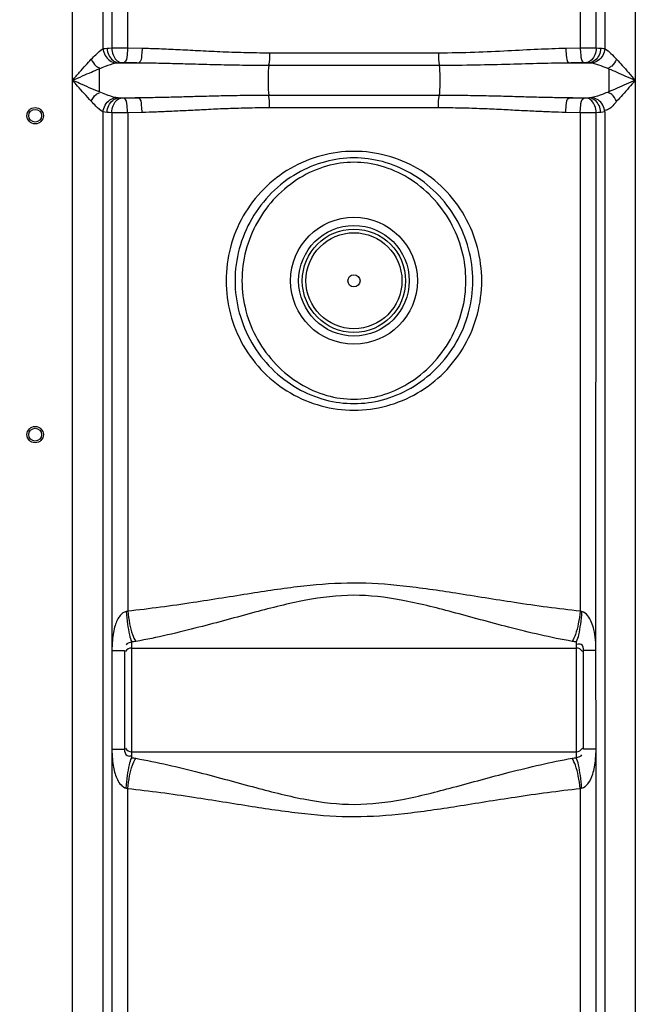
# Model space of a CAD drawing. Units: millimetres. Extents: x 8229 to 11885, y 10048 to 13253.
# Drawn here: x 9985 to 10323, y 11878 to 12418 of the extents above; entities that cross this region are included whole.
import ezdxf

# ---------------------------------------------------------------- set-up
doc = ezdxf.new("R2010")
doc.units = ezdxf.units.MM
doc.layers.add('AM_5', color=3, linetype='Continuous', lineweight=25)
doc.layers.add('körperlinien dünn', color=1, linetype='Continuous', lineweight=25)
doc.styles.get("Standard").update_dxf_attribs({"font": 'ARIAL.TTF'})
doc.dimstyles.new('AM_DIN$0', dxfattribs={"dimtxt": 50, "dimasz": 65, "dimexe": 25, "dimexo": 1, "dimgap": 15, "dimtad": 1, "dimdec": 0, "dimdsep": 46, "dimtxsty": 'STANDARD', "dimcen": 0, "dimclrd": 256, "dimclre": 256, "dimclrt": 2, "dimadec": 0, "dimazin": 2, "dimtp": 0.1, "dimtm": 0.1, "dimtfac": 0.71, "dimtdec": 0, "dimtmove": 0, "dimatfit": 3, "dimfxl": 1, "dimlwd": -1, "dimlwe": -1, "dimarcsym": 0})

# ---------------------------------------------------------------- blocks, each defined once
blk = doc.blocks.new('*D797')
at = {"layer": 'AM_5'}
for p, q in [((10209.15, 13252.9), (8277.81, 13252.9)), ((8302.81, 13187.9), (8302.81, 11649.98)), ((9320.49, 11584.98), (8277.81, 11584.98))]:
    blk.add_line(p, q, dxfattribs=at)
for points in [[(8291.97, 13187.9), (8313.64, 13187.9), (8302.81, 13252.9)], [(8291.97, 11649.98), (8313.64, 11649.98), (8302.81, 11584.98)]]:
    blk.add_solid(points, dxfattribs=at)
at = {"layer": 'DEFPOINTS', "color": 0}
for p in [(10210.15, 13252.9), (8302.81, 11584.98), (9321.49, 11584.98)]:
    blk.add_point(p, dxfattribs=at)
at = {"layer": 'AM_5', "color": 2, "insert": (8262.28, 12465.18), "char_height": 50, "attachment_point": 5, "rotation": 90}
blk.add_mtext('1680', dxfattribs=at)

msp = doc.modelspace()

# ---------------------------------------------------------------- linework, layer by layer
at = {"layer": 'körperlinien dünn'}
for p, q in [((10322.95, 12630.31), (10322.95, 11816.84)), ((10014.02, 11816.84), (10014.02, 12623.97)), ((10030.76, 12402.34), (10030.76, 12527.61)), ((10035.5, 12527.21), (10035.5, 12402.74)), ((10044.29, 12402.77), (10044.29, 12527.18)), ((10292.68, 12527.18), (10292.68, 12402.77)), ((10301.48, 12402.74), (10301.47, 12527.21)), ((10306.22, 12527.61), (10306.22, 12402.34)), ((10044.29, 12402.77), (10052.22, 12402.61)), ((10284.76, 12402.61), (10292.68, 12402.77)), ((10122.12, 12400.1), (10214.85, 12400.1)), ((10028.6, 12391.3), (10028.6, 12378.65)), ((10039.1, 12394.64), (10050.37, 12394.64)), ((10121.77, 12393.26), (10215.21, 12393.26)), ((10286.61, 12394.64), (10297.88, 12394.64)), ((10039.1, 12375.31), (10050.37, 12375.31)), ((10215.21, 12376.68), (10121.77, 12376.68)), ((10286.61, 12375.31), (10297.88, 12375.31)), ((10214.85, 12369.85), (10122.12, 12369.85)), ((10030.76, 11816.84), (10030.76, 12367.61)), ((10035.5, 12367.21), (10035.62, 12018.28)), ((10052.22, 12367.34), (10044.29, 12367.18)), ((10044.29, 12367.18), (10044.29, 12093.63)), ((10292.68, 12367.18), (10284.76, 12367.34)), ((10292.68, 12367.18), (10292.68, 12093.63)), ((10301.36, 12071.67), (10301.47, 12367.21)), ((10306.22, 12367.61), (10306.22, 11816.84)), ((10035.62, 12072.06), (10042.49, 12072.06)), ((10042.49, 12072.06), (10042.49, 12017.89)), ((10046.49, 12013.23), (10046.49, 12076.72)), ((10046.49, 12073.42), (10290.49, 12073.42)), ((10290.49, 12076.72), (10290.49, 12013.23)), ((10301.35, 12072.06), (10294.49, 12072.06)), ((10294.49, 12017.89), (10294.49, 12072.06)), ((10301.41, 12017.89), (10301.36, 12071.92)), ((10035.61, 12018.13), (10035.5, 11816.84)), ((10035.62, 12017.89), (10042.49, 12017.89)), ((10301.35, 12017.89), (10294.49, 12017.89)), ((10301.47, 11816.84), (10301.41, 12017.89)), ((10046.49, 12016.52), (10290.49, 12016.52)), ((10044.29, 11694.89), (10044.29, 11996.32)), ((10292.68, 11996.32), (10292.68, 11609.27))]:
    msp.add_line(p, q, dxfattribs=at)
for points in [[(10030.76, 12402.34), (10031.83, 12402.51), (10032.99, 12402.61)], [(10032.99, 12402.61), (10034.19, 12402.68), (10035.5, 12402.74)], [(10301.48, 12402.74), (10302.83, 12402.68), (10303.99, 12402.61)], [(10303.99, 12402.61), (10304.81, 12402.55), (10305.55, 12402.46), (10306.22, 12402.34)], [(10037.82, 12394.49), (10038.43, 12394.59), (10039.1, 12394.64)], [(10039.1, 12394.64), (10039.8, 12394.71), (10040.56, 12394.77)], [(10040.56, 12394.77), (10040.74, 12394.78), (10040.94, 12394.79), (10041.16, 12394.8), (10041.41, 12394.8), (10041.68, 12394.81), (10041.98, 12394.81), (10042.32, 12394.8)], [(10294.66, 12394.8), (10294.89, 12394.81), (10295.12, 12394.81), (10295.36, 12394.81), (10295.61, 12394.8), (10295.87, 12394.8), (10296.14, 12394.78), (10296.42, 12394.77)], [(10296.42, 12394.77), (10297.2, 12394.71), (10297.88, 12394.64)], [(10297.88, 12394.64), (10298.35, 12394.61), (10298.78, 12394.56), (10299.16, 12394.49)], [(10039.1, 12375.31), (10038.4, 12375.37), (10037.82, 12375.46)], [(10040.56, 12375.18), (10039.77, 12375.24), (10039.1, 12375.31)], [(10042.32, 12375.14), (10042.09, 12375.14), (10041.85, 12375.14), (10041.62, 12375.14), (10041.37, 12375.14), (10041.11, 12375.15), (10040.83, 12375.16), (10040.56, 12375.18)], [(10296.42, 12375.18), (10296.23, 12375.17), (10296.03, 12375.16), (10295.81, 12375.15), (10295.57, 12375.14), (10295.3, 12375.14), (10294.99, 12375.14), (10294.66, 12375.14)], [(10297.88, 12375.31), (10297.18, 12375.24), (10296.42, 12375.18)], [(10299.16, 12375.46), (10298.55, 12375.36), (10297.88, 12375.31)], [(10032.99, 12367.34), (10031.77, 12367.44), (10030.76, 12367.61)], [(10035.5, 12367.21), (10034.15, 12367.27), (10032.99, 12367.34)], [(10303.99, 12367.34), (10302.78, 12367.27), (10301.47, 12367.21)], [(10306.22, 12367.61), (10305.15, 12367.44), (10303.99, 12367.34)], [(10044.29, 12093.63), (10043.88, 12093.52), (10043.48, 12093.43)], [(10293.5, 12093.43), (10293.09, 12093.52), (10292.68, 12093.63)], [(10048.77, 12077.05), (10047.63, 12076.87), (10046.49, 12076.72)], [(10290.49, 12076.72), (10289.34, 12076.87), (10288.21, 12077.05)], [(10046.49, 12013.23), (10047.63, 12013.08), (10048.77, 12012.9)], [(10288.21, 12012.9), (10289.34, 12013.08), (10290.49, 12013.23)], [(10043.48, 11996.52), (10043.88, 11996.43), (10044.29, 11996.32)], [(10292.68, 11996.32), (10293.09, 11996.43), (10293.5, 11996.52)]]:
    msp.add_lwpolyline(points, dxfattribs=at)
for centre, radius in [((9993.49, 12365.52), 4.5), ((9993.49, 12365.52), 3.5), ((10168.49, 12274.97), 34.81), ((10168.49, 12274.97), 30.35), ((10168.49, 12274.97), 28.35), ((10168.49, 12274.97), 26.35), ((10168.49, 12274.97), 3.33), ((9993.49, 12190.52), 4.5), ((9993.49, 12190.52), 3.5)]:
    msp.add_circle(centre, radius, dxfattribs=at)
for centre, start, end in [((10046.49, 12069.42), 90, 150), ((10290.49, 12069.42), 30, 90), ((10046.49, 12020.52), 210, 270), ((10290.49, 12020.52), 270, 330)]:
    msp.add_arc(centre, 4, start, end, dxfattribs=at)
for points, knots in [([(10024.28, 12396.51), (10025.09, 12397.36), (10027.12, 12399.42), (10029.22, 12401.53), (10030.76, 12402.34)], [0, 0, 0, 0, 3.514909, 8.723023, 8.723023, 8.723023, 8.723023]), ([(10030.76, 12402.34), (10030.86, 12401.04), (10031.65, 12398.49), (10034.21, 12395.57), (10036.63, 12394.61), (10037.82, 12394.49)], [0, 0, 0, 0, 3.90444, 7.726563, 11.312982, 11.312982, 11.312982, 11.312982]), ([(10032.99, 12402.61), (10033.04, 12401.29), (10033.75, 12397.82), (10036.9, 12394.8), (10039.1, 12394.64)], [0, 0, 0, 0, 3.972566, 10.585824, 10.585824, 10.585824, 10.585824]), ([(10035.5, 12402.74), (10036.92, 12402.76), (10039.85, 12402.78), (10042.78, 12402.78), (10044.29, 12402.77)], [0, 0, 0, 0, 4.249258, 8.792768, 8.792768, 8.792768, 8.792768]), ([(10035.5, 12402.74), (10035.56, 12401.43), (10036.09, 12398.27), (10038.59, 12394.98), (10040.56, 12394.77)], [0, 0, 0, 0, 3.91821, 9.857874, 9.857874, 9.857874, 9.857874]), ([(10044.29, 12402.77), (10044.27, 12401.5), (10043.91, 12399.05), (10043.73, 12395.29), (10042.32, 12394.8)], [0, 0, 0, 0, 3.814753, 8.302094, 8.302094, 8.302094, 8.302094]), ([(10052.22, 12402.61), (10052.19, 12401.34), (10051.84, 12398.9), (10051.76, 12395.15), (10050.37, 12394.64)], [0, 0, 0, 0, 3.811981, 8.260774, 8.260774, 8.260774, 8.260774]), ([(10052.22, 12402.61), (10055.33, 12402.55), (10061.83, 12402.35), (10072.01, 12401.88), (10083.12, 12401.3), (10095.2, 12400.7), (10108.31, 12400.22), (10117.4, 12400.1), (10122.12, 12400.1)], [0, 0, 0, 0, 9.339994, 19.506057, 30.59186, 42.68883, 55.791454, 69.958652, 69.958652, 69.958652, 69.958652]), ([(10214.85, 12400.1), (10221.51, 12400.1), (10234.22, 12400.35), (10252.44, 12401.22), (10269.08, 12402.11), (10279.68, 12402.51), (10284.76, 12402.61)], [0, 0, 0, 0, 19.96241, 38.129885, 54.717049, 69.957764, 69.957764, 69.957764, 69.957764]), ([(10284.76, 12402.61), (10284.78, 12401.34), (10285.14, 12398.9), (10285.21, 12395.15), (10286.61, 12394.64)], [0, 0, 0, 0, 3.811986, 8.260788, 8.260788, 8.260788, 8.260788]), ([(10292.68, 12402.77), (10293.85, 12402.78), (10296.78, 12402.78), (10299.71, 12402.76), (10301.48, 12402.74)], [0, 0, 0, 0, 3.505293, 8.793135, 8.793135, 8.793135, 8.793135]), ([(10292.68, 12402.77), (10292.71, 12401.5), (10293.06, 12399.05), (10293.24, 12395.29), (10294.66, 12394.8)], [0, 0, 0, 0, 3.814753, 8.302093, 8.302093, 8.302093, 8.302093]), ([(10301.47, 12402.74), (10301.42, 12401.43), (10300.89, 12398.27), (10298.39, 12394.98), (10296.42, 12394.77)], [0, 0, 0, 0, 3.918211, 9.857875, 9.857875, 9.857875, 9.857875]), ([(10303.99, 12402.61), (10303.93, 12401.29), (10303.23, 12397.82), (10300.08, 12394.8), (10297.88, 12394.64)], [0, 0, 0, 0, 3.972566, 10.585824, 10.585824, 10.585824, 10.585824]), ([(10306.22, 12402.34), (10306.11, 12401.04), (10305.32, 12398.49), (10302.76, 12395.57), (10300.35, 12394.61), (10299.16, 12394.49)], [0, 0, 0, 0, 3.904572, 7.726737, 11.313185, 11.313185, 11.313185, 11.313185]), ([(10306.22, 12402.34), (10307.49, 12401.67), (10309.66, 12399.64), (10311.69, 12397.58), (10312.7, 12396.51)], [0, 0, 0, 0, 4.321239, 8.726517, 8.726517, 8.726517, 8.726517]), ([(10014.02, 12384.97), (10015.3, 12386.44), (10017.7, 12389.21), (10021.11, 12393.07), (10023.26, 12395.43), (10024.28, 12396.51)], [0, 0, 0, 0, 5.831589, 10.98959, 15.439785, 15.439785, 15.439785, 15.439785]), ([(10024.28, 12396.51), (10025, 12395.15), (10026.08, 12393.08), (10028.12, 12392.07), (10028.76, 12391.9)], [0, 0, 0, 0, 4.615386, 6.58737, 6.58737, 6.58737, 6.58737]), ([(10122.12, 12400.1), (10122.12, 12398.41), (10122.24, 12396.12), (10121.74, 12393.89), (10121.55, 12393.34)], [0, 0, 0, 0, 5.04994, 6.812507, 6.812507, 6.812507, 6.812507]), ([(10214.85, 12400.1), (10214.85, 12398.41), (10214.74, 12396.12), (10215.24, 12393.89), (10215.43, 12393.34)], [0, 0, 0, 0, 5.049902, 6.812505, 6.812505, 6.812505, 6.812505]), ([(10312.69, 12396.51), (10311.98, 12395.15), (10310.9, 12393.08), (10308.86, 12392.07), (10308.22, 12391.9)], [0, 0, 0, 0, 4.615093, 6.58706, 6.58706, 6.58706, 6.58706]), ([(10312.7, 12396.51), (10313.74, 12395.4), (10315.93, 12393), (10319.33, 12389.14), (10321.71, 12386.41), (10322.95, 12384.97)], [0, 0, 0, 0, 4.575927, 9.740833, 15.439778, 15.439778, 15.439778, 15.439778]), ([(10014.02, 12384.97), (10015.84, 12385.78), (10019.26, 12387.3), (10024.12, 12389.42), (10027.17, 12390.71), (10028.6, 12391.3)], [0, 0, 0, 0, 5.953804, 11.254798, 15.892623, 15.892623, 15.892623, 15.892623]), ([(10028.6, 12391.3), (10029.76, 12391.77), (10032.79, 12392.96), (10035.86, 12394.09), (10037.82, 12394.49)], [0, 0, 0, 0, 3.763425, 9.756641, 9.756641, 9.756641, 9.756641]), ([(10042.32, 12394.8), (10043.66, 12394.78), (10046.34, 12394.72), (10049.03, 12394.67), (10050.37, 12394.64)], [0, 0, 0, 0, 4.022905, 8.054603, 8.054603, 8.054603, 8.054603]), ([(10050.37, 12394.64), (10053.54, 12394.61), (10060.17, 12394.5), (10070.57, 12394.24), (10081.92, 12393.92), (10094.26, 12393.59), (10107.66, 12393.33), (10116.95, 12393.26), (10121.77, 12393.26)], [0, 0, 0, 0, 9.520206, 19.890941, 31.207511, 43.562973, 56.948293, 71.411434, 71.411434, 71.411434, 71.411434]), ([(10121.77, 12393.26), (10121.45, 12391.18), (10121.34, 12387.74), (10121.34, 12382.21), (10121.45, 12378.77), (10121.77, 12376.68)], [0, 0, 0, 0, 6.329569, 10.277058, 16.606641, 16.606641, 16.606641, 16.606641]), ([(10215.21, 12393.26), (10222.01, 12393.26), (10234.99, 12393.4), (10253.6, 12393.88), (10270.61, 12394.37), (10281.43, 12394.59), (10286.61, 12394.64)], [0, 0, 0, 0, 20.382853, 38.940819, 55.872033, 71.411173, 71.411173, 71.411173, 71.411173]), ([(10215.21, 12393.26), (10215.53, 12391.18), (10215.64, 12387.74), (10215.64, 12382.21), (10215.53, 12378.77), (10215.21, 12376.68)], [0, 0, 0, 0, 6.329551, 10.277038, 16.606641, 16.606641, 16.606641, 16.606641]), ([(10286.61, 12394.64), (10287.95, 12394.67), (10290.64, 12394.72), (10293.32, 12394.78), (10294.66, 12394.8)], [0, 0, 0, 0, 4.031734, 8.054603, 8.054603, 8.054603, 8.054603]), ([(10299.16, 12394.49), (10300.8, 12394.16), (10303.89, 12393.08), (10306.91, 12391.89), (10308.38, 12391.3)], [0, 0, 0, 0, 5.02123, 9.757883, 9.757883, 9.757883, 9.757883]), ([(10308.38, 12391.3), (10308.38, 12389.19), (10308.37, 12384.98), (10308.38, 12380.76), (10308.38, 12378.65)], [0, 0, 0, 0, 6.321405, 12.644052, 12.644052, 12.644052, 12.644052]), ([(10308.38, 12391.3), (10309.85, 12390.7), (10312.94, 12389.39), (10317.79, 12387.27), (10321.18, 12385.76), (10322.95, 12384.97)], [0, 0, 0, 0, 4.76802, 10.074441, 15.892621, 15.892621, 15.892621, 15.892621]), ([(10024.28, 12373.44), (10023, 12374.8), (10020.47, 12377.59), (10017.08, 12381.46), (10014.93, 12383.92), (10014.02, 12384.97)], [0, 0, 0, 0, 5.627567, 11.267555, 15.439723, 15.439723, 15.439723, 15.439723]), ([(10028.6, 12378.65), (10026.8, 12379.39), (10023.23, 12380.91), (10018.38, 12383.04), (10015.32, 12384.4), (10014.02, 12384.97)], [0, 0, 0, 0, 5.85293, 11.635298, 15.89259, 15.89259, 15.89259, 15.89259]), ([(10322.95, 12384.97), (10321.29, 12384.24), (10317.97, 12382.76), (10313.12, 12380.64), (10309.92, 12379.28), (10308.38, 12378.65)], [0, 0, 0, 0, 5.447161, 10.913137, 15.883408, 15.883408, 15.883408, 15.883408]), ([(10322.95, 12384.97), (10321.79, 12383.63), (10319.46, 12380.95), (10316.06, 12377.09), (10313.79, 12374.6), (10312.7, 12373.44)], [0, 0, 0, 0, 5.336188, 10.659217, 15.439768, 15.439768, 15.439768, 15.439768]), ([(10024.28, 12373.44), (10025, 12374.8), (10026.08, 12376.87), (10028.12, 12377.88), (10028.76, 12378.04)], [0, 0, 0, 0, 4.615372, 6.587357, 6.587357, 6.587357, 6.587357]), ([(10037.82, 12375.46), (10035.9, 12375.85), (10032.83, 12376.97), (10029.8, 12378.16), (10028.6, 12378.65)], [0, 0, 0, 0, 5.861354, 9.75683, 9.75683, 9.75683, 9.75683]), ([(10030.75, 12367.61), (10030.86, 12368.91), (10031.65, 12371.46), (10034.21, 12374.37), (10036.63, 12375.34), (10037.82, 12375.46)], [0, 0, 0, 0, 3.904361, 7.726598, 11.313405, 11.313405, 11.313405, 11.313405]), ([(10032.99, 12367.34), (10033.04, 12368.66), (10033.75, 12372.13), (10036.9, 12375.15), (10039.1, 12375.31)], [0, 0, 0, 0, 3.972494, 10.585842, 10.585842, 10.585842, 10.585842]), ([(10035.5, 12367.21), (10035.56, 12368.52), (10036.09, 12371.68), (10038.59, 12374.97), (10040.56, 12375.18)], [0, 0, 0, 0, 3.91821, 9.857874, 9.857874, 9.857874, 9.857874]), ([(10050.37, 12375.31), (10049.03, 12375.28), (10046.34, 12375.23), (10043.66, 12375.17), (10042.32, 12375.14)], [0, 0, 0, 0, 4.029416, 8.054603, 8.054603, 8.054603, 8.054603]), ([(10044.29, 12367.18), (10044.27, 12368.45), (10043.91, 12370.9), (10043.73, 12374.66), (10042.32, 12375.14)], [0, 0, 0, 0, 3.814753, 8.302093, 8.302093, 8.302093, 8.302093]), ([(10121.77, 12376.68), (10117.46, 12376.68), (10109.21, 12376.63), (10097.36, 12376.42), (10086.5, 12376.15), (10076.47, 12375.87), (10067.17, 12375.62), (10058.55, 12375.42), (10053.02, 12375.33), (10050.37, 12375.31)], [0, 0, 0, 0, 12.928512, 24.730117, 35.550159, 45.540287, 54.832815, 63.455323, 71.411489, 71.411489, 71.411489, 71.411489]), ([(10052.22, 12367.34), (10052.19, 12368.61), (10051.84, 12371.05), (10051.76, 12374.8), (10050.37, 12375.31)], [0, 0, 0, 0, 3.811987, 8.260787, 8.260787, 8.260787, 8.260787]), ([(10122.12, 12369.85), (10122.12, 12371.53), (10122.24, 12373.83), (10121.74, 12376.06), (10121.55, 12376.61)], [0, 0, 0, 0, 5.049915, 6.812505, 6.812505, 6.812505, 6.812505]), ([(10214.85, 12369.85), (10214.85, 12371.53), (10214.74, 12373.83), (10215.24, 12376.06), (10215.43, 12376.61)], [0, 0, 0, 0, 5.049939, 6.812507, 6.812507, 6.812507, 6.812507]), ([(10286.61, 12375.31), (10283.93, 12375.33), (10278.37, 12375.42), (10269.69, 12375.62), (10260.36, 12375.88), (10250.32, 12376.16), (10239.47, 12376.42), (10227.68, 12376.63), (10219.49, 12376.68), (10215.21, 12376.68)], [0, 0, 0, 0, 8.022945, 16.703698, 26.029226, 36.035007, 46.84027, 58.586943, 71.41149, 71.41149, 71.41149, 71.41149]), ([(10284.76, 12367.34), (10284.78, 12368.61), (10285.14, 12371.05), (10285.21, 12374.8), (10286.61, 12375.31)], [0, 0, 0, 0, 3.811984, 8.260782, 8.260782, 8.260782, 8.260782]), ([(10294.66, 12375.14), (10293.32, 12375.17), (10290.63, 12375.23), (10287.95, 12375.28), (10286.61, 12375.31)], [0, 0, 0, 0, 4.025278, 8.054603, 8.054603, 8.054603, 8.054603]), ([(10292.68, 12367.18), (10292.71, 12368.45), (10293.06, 12370.9), (10293.24, 12374.66), (10294.66, 12375.14)], [0, 0, 0, 0, 3.814754, 8.302094, 8.302094, 8.302094, 8.302094]), ([(10301.47, 12367.21), (10301.42, 12368.52), (10300.89, 12371.68), (10298.39, 12374.97), (10296.42, 12375.18)], [0, 0, 0, 0, 3.91821, 9.857874, 9.857874, 9.857874, 9.857874]), ([(10303.99, 12367.34), (10303.93, 12368.66), (10303.23, 12372.13), (10300.08, 12375.15), (10297.88, 12375.31)], [0, 0, 0, 0, 3.972566, 10.585822, 10.585822, 10.585822, 10.585822]), ([(10308.38, 12378.65), (10307.34, 12378.23), (10304.31, 12377.04), (10301.24, 12375.88), (10299.16, 12375.46)], [0, 0, 0, 0, 3.396568, 9.765489, 9.765489, 9.765489, 9.765489]), ([(10306.22, 12367.61), (10306.11, 12368.91), (10305.32, 12371.46), (10302.76, 12374.37), (10300.35, 12375.34), (10299.16, 12375.46)], [0, 0, 0, 0, 3.90444, 7.726563, 11.312983, 11.312983, 11.312983, 11.312983]), ([(10312.7, 12373.44), (10311.98, 12374.8), (10310.9, 12376.87), (10308.86, 12377.88), (10308.22, 12378.04)], [0, 0, 0, 0, 4.615386, 6.58737, 6.58737, 6.58737, 6.58737]), ([(10030.76, 12367.61), (10029.26, 12368.4), (10027.14, 12370.5), (10025.11, 12372.56), (10024.28, 12373.44)], [0, 0, 0, 0, 5.087754, 8.724431, 8.724431, 8.724431, 8.724431]), ([(10122.12, 12369.85), (10117.9, 12369.85), (10109.83, 12369.75), (10098.23, 12369.37), (10087.6, 12368.88), (10077.79, 12368.37), (10068.68, 12367.91), (10060.23, 12367.54), (10054.82, 12367.39), (10052.22, 12367.34)], [0, 0, 0, 0, 12.664587, 24.217212, 34.809747, 44.593597, 53.698894, 62.152683, 69.95884, 69.95884, 69.95884, 69.95884]), ([(10284.76, 12367.34), (10282.14, 12367.39), (10276.68, 12367.55), (10268.18, 12367.91), (10259.04, 12368.37), (10249.22, 12368.89), (10238.6, 12369.38), (10227.06, 12369.75), (10219.04, 12369.85), (10214.85, 12369.85)], [0, 0, 0, 0, 7.871813, 16.382576, 25.520017, 35.319068, 45.897167, 57.396258, 69.958844, 69.958844, 69.958844, 69.958844]), ([(10312.7, 12373.44), (10311.26, 12371.92), (10309.67, 12369.34), (10306.87, 12368.51), (10306.15, 12368.44)], [0, 0, 0, 0, 6.259398, 8.428362, 8.428362, 8.428362, 8.428362]), ([(10044.29, 12367.18), (10043.13, 12367.17), (10040.2, 12367.17), (10037.26, 12367.19), (10035.5, 12367.21)], [0, 0, 0, 0, 3.505294, 8.79317, 8.79317, 8.79317, 8.79317]), ([(10301.47, 12367.21), (10300.06, 12367.19), (10297.13, 12367.17), (10294.2, 12367.17), (10292.68, 12367.18)], [0, 0, 0, 0, 4.249196, 8.792695, 8.792695, 8.792695, 8.792695]), ([(10238.65, 12274.97), (10238.65, 12281.13), (10237.04, 12293.55), (10229.94, 12310.91), (10218.58, 12325.85), (10203.82, 12337.26), (10186.73, 12344.37), (10168.49, 12346.78), (10150.24, 12344.37), (10133.15, 12337.25), (10118.39, 12325.85), (10107.03, 12310.9), (10099.93, 12293.54), (10098.33, 12281.12), (10098.33, 12274.97)], [0, 0, 0, 0, 18.454058, 37.086482, 55.66046, 74.118524, 92.402708, 110.552051, 128.70147, 146.985603, 165.443621, 184.017858, 202.648497, 221.099898, 221.099898, 221.099898, 221.099898]), ([(10233.76, 12274.97), (10233.76, 12280.88), (10232.18, 12292.79), (10225.23, 12309.42), (10214.24, 12323.69), (10200.24, 12334.43), (10184.61, 12340.94), (10168.46, 12343.07), (10152.31, 12340.92), (10136.68, 12334.4), (10122.69, 12323.64), (10111.72, 12309.37), (10104.79, 12292.76), (10103.21, 12280.87), (10103.21, 12274.97)], [0, 0, 0, 0, 17.709574, 35.56514, 53.474724, 71.127056, 87.910392, 103.681535, 119.453586, 136.240828, 153.895032, 171.806587, 189.630046, 207.310265, 207.310265, 207.310265, 207.310265]), ([(10229.95, 12274.97), (10229.95, 12280.55), (10228.48, 12291.81), (10222.04, 12307.62), (10211.82, 12321.35), (10198.73, 12331.92), (10183.92, 12338.49), (10168.46, 12340.7), (10153, 12338.48), (10138.21, 12331.89), (10125.11, 12321.31), (10114.92, 12307.57), (10108.49, 12291.78), (10107.03, 12280.54), (10107.03, 12274.97)], [0, 0, 0, 0, 16.719846, 33.63933, 50.67488, 67.524585, 83.578483, 98.673627, 113.769668, 129.827314, 146.678772, 163.716039, 180.604927, 197.297494, 197.297494, 197.297494, 197.297494]), ([(10098.33, 12274.97), (10098.33, 12268.82), (10099.93, 12256.4), (10107.04, 12239.04), (10118.39, 12224.1), (10133.16, 12212.69), (10150.24, 12205.58), (10168.49, 12203.17), (10186.74, 12205.58), (10203.83, 12212.7), (10218.59, 12224.1), (10229.94, 12239.04), (10237.04, 12256.4), (10238.65, 12268.82), (10238.65, 12274.97)], [0, 0, 0, 0, 18.454062, 37.086486, 55.660463, 74.118529, 92.402715, 110.552066, 128.701486, 146.985613, 165.443629, 184.017865, 202.648502, 221.099898, 221.099898, 221.099898, 221.099898]), ([(10103.21, 12274.97), (10103.21, 12269.07), (10104.8, 12257.16), (10111.75, 12240.53), (10122.74, 12226.26), (10136.73, 12215.52), (10152.36, 12209.01), (10168.52, 12206.87), (10184.67, 12209.03), (10200.29, 12215.55), (10214.28, 12226.31), (10225.26, 12240.58), (10232.19, 12257.19), (10233.76, 12269.08), (10233.76, 12274.97)], [0, 0, 0, 0, 17.709573, 35.565138, 53.47472, 71.127046, 87.910385, 103.681526, 119.453579, 136.240818, 153.895027, 171.806586, 189.630046, 207.310265, 207.310265, 207.310265, 207.310265]), ([(10107.03, 12274.97), (10107.03, 12269.4), (10108.5, 12258.14), (10114.94, 12242.33), (10125.15, 12228.6), (10138.25, 12218.03), (10153.05, 12211.46), (10168.51, 12209.25), (10183.97, 12211.47), (10198.77, 12218.06), (10211.86, 12228.64), (10222.06, 12242.37), (10228.49, 12258.16), (10229.95, 12269.41), (10229.95, 12274.97)], [0, 0, 0, 0, 16.719845, 33.639329, 50.674875, 67.524576, 83.578476, 98.673617, 113.769661, 129.827305, 146.678768, 163.716037, 180.604927, 197.297494, 197.297494, 197.297494, 197.297494]), ([(10292.68, 12093.63), (10280.61, 12094.89), (10257.82, 12098.04), (10225.52, 12103.32), (10196.16, 12107.72), (10168.23, 12109.68), (10140.33, 12107.66), (10111.06, 12103.25), (10078.92, 12098.01), (10056.28, 12094.88), (10044.29, 12093.63)], [0, 0, 0, 0, 36.42378, 68.96582, 98.197377, 125.481637, 152.756031, 181.914583, 214.275455, 250.441501, 250.441501, 250.441501, 250.441501]), ([(10288.21, 12077.05), (10276.5, 12079.13), (10254.5, 12084.33), (10223.53, 12092.94), (10195.39, 12100.15), (10168.24, 12103.43), (10141.12, 12100.04), (10113.07, 12092.83), (10082.26, 12084.27), (10060.39, 12079.12), (10048.77, 12077.05)], [0, 0, 0, 0, 35.676456, 67.753323, 96.432086, 122.822415, 149.209187, 177.821801, 209.72021, 245.142853, 245.142853, 245.142853, 245.142853]), ([(10043.48, 12093.43), (10042.21, 12093.18), (10039.32, 12090.92), (10037.52, 12086.51), (10036.34, 12081.79), (10035.75, 12077.11), (10035.61, 12073.72), (10035.61, 12071.82)], [0, 0, 0, 0, 3.890576, 10.117241, 14.04477, 18.506902, 24.215088, 24.215088, 24.215088, 24.215088]), ([(10043.48, 12093.43), (10043.64, 12091.1), (10044.05, 12086.79), (10045.02, 12081.2), (10045.89, 12077.94), (10046.49, 12076.72)], [0, 0, 0, 0, 7.003641, 12.974981, 17.037229, 17.037229, 17.037229, 17.037229]), ([(10044.29, 12093.63), (10044.53, 12091.32), (10045.16, 12087.02), (10046.6, 12081.45), (10047.93, 12078.21), (10048.77, 12077.05)], [0, 0, 0, 0, 6.963849, 12.997896, 17.290571, 17.290571, 17.290571, 17.290571]), ([(10292.68, 12093.63), (10292.45, 12091.32), (10291.81, 12087.02), (10290.37, 12081.45), (10289.04, 12078.21), (10288.21, 12077.05)], [0, 0, 0, 0, 6.963932, 12.998071, 17.290831, 17.290831, 17.290831, 17.290831]), ([(10293.5, 12093.43), (10293.34, 12091.1), (10292.93, 12086.79), (10291.96, 12081.2), (10291.09, 12077.94), (10290.49, 12076.72)], [0, 0, 0, 0, 7.003542, 12.974809, 17.037052, 17.037052, 17.037052, 17.037052]), ([(10301.36, 12071.67), (10301.36, 12073.78), (10301.21, 12077.76), (10300.41, 12083.06), (10299.05, 12087.54), (10297.19, 12091.24), (10294.83, 12093.18), (10293.5, 12093.43)], [0, 0, 0, 0, 6.318608, 11.945743, 16.026136, 20.308672, 24.368449, 24.368449, 24.368449, 24.368449]), ([(10294.49, 12072.06), (10294.49, 12073.23), (10294.07, 12075.83), (10291.68, 12075.64), (10290.95, 12075.39)], [0, 0, 0, 0, 3.508297, 5.835382, 5.835382, 5.835382, 5.835382]), ([(10035.61, 12018.13), (10035.61, 12016.2), (10035.75, 12012.83), (10036.34, 12008.24), (10037.24, 12004.46), (10038.85, 12000.19), (10041.27, 11996.96), (10043.48, 11996.52)], [0, 0, 0, 0, 5.793857, 10.067701, 13.919457, 17.315775, 24.080864, 24.080864, 24.080864, 24.080864]), ([(10042.49, 12017.89), (10042.49, 12016.62), (10043.14, 12014.09), (10045.47, 12014.06), (10046.15, 12014.28)], [0, 0, 0, 0, 3.794795, 5.947208, 5.947208, 5.947208, 5.947208]), ([(10293.5, 11996.52), (10294.86, 11996.75), (10297.7, 11999.19), (10299.51, 12003.56), (10300.66, 12008.31), (10301.21, 12012.88), (10301.41, 12016.16), (10301.41, 12017.89)], [0, 0, 0, 0, 4.165138, 10.153148, 14.133597, 18.770844, 23.965799, 23.965799, 23.965799, 23.965799]), ([(10043.48, 11996.52), (10043.64, 11998.85), (10044.05, 12003.16), (10045.02, 12008.74), (10045.89, 12012.01), (10046.49, 12013.23)], [0, 0, 0, 0, 7.003472, 12.974604, 17.036628, 17.036628, 17.036628, 17.036628]), ([(10044.29, 11996.32), (10044.53, 11998.63), (10045.16, 12002.93), (10046.6, 12008.5), (10047.93, 12011.74), (10048.77, 12012.9)], [0, 0, 0, 0, 6.963927, 12.998059, 17.290812, 17.290812, 17.290812, 17.290812]), ([(10048.77, 12012.9), (10060.48, 12010.82), (10082.5, 12005.62), (10113.48, 11997), (10141.67, 11989.78), (10168.88, 11986.51), (10196.03, 11989.94), (10224.07, 11997.16), (10254.81, 12005.7), (10276.62, 12010.84), (10288.21, 12012.9)], [0, 0, 0, 0, 35.692971, 67.782587, 96.500816, 122.966209, 149.408256, 178.002032, 209.817497, 245.142501, 245.142501, 245.142501, 245.142501]), ([(10292.68, 11996.32), (10292.45, 11998.63), (10291.81, 12002.93), (10290.37, 12008.5), (10289.04, 12011.74), (10288.21, 12012.9)], [0, 0, 0, 0, 6.963869, 12.997916, 17.290547, 17.290547, 17.290547, 17.290547]), ([(10293.5, 11996.52), (10293.34, 11998.85), (10292.93, 12003.16), (10291.96, 12008.75), (10291.09, 12012.01), (10290.49, 12013.23)], [0, 0, 0, 0, 7.004086, 12.975653, 17.037537, 17.037537, 17.037537, 17.037537]), ([(10044.29, 11996.32), (10056.38, 11995.06), (10079.17, 11991.91), (10111.49, 11986.63), (10140.9, 11982.22), (10168.89, 11980.26), (10196.83, 11982.32), (10226.08, 11986.72), (10258.15, 11991.96), (10280.73, 11995.07), (10292.68, 11996.32)], [0, 0, 0, 0, 36.440778, 68.995352, 98.267469, 125.631065, 152.960001, 182.097544, 214.374796, 250.441374, 250.441374, 250.441374, 250.441374])]:
    msp.add_open_spline(points, degree=3, knots=knots, dxfattribs=at)
for points in [[(10046.49, 12076.72), (10045.5, 12076.11), (10043.4, 12076.26), (10043.4, 12075.09)], [(10290.49, 12013.23), (10291.47, 12013.86), (10293.59, 12013.69), (10293.59, 12014.86)]]:
    msp.add_open_spline(points, degree=3, dxfattribs=at)

# ---------------------------------------------------------------- dimensions: what is measured, and where the dimension line sits
at = {"layer": 'AM_5'}
dim = msp.add_linear_dim(base=(8302.81, 11584.98), p1=(10210.15, 13252.9), p2=(9321.49, 11584.98), angle=90, text='1680', dimstyle='AM_DIN$0', dxfattribs=at)
dim.commit()
dim.dimension.update_dxf_attribs({"geometry": '*D797', "text_midpoint": (8302.81, 12465.18), "dimtype": 160})

doc.saveas('drawing.dxf')
